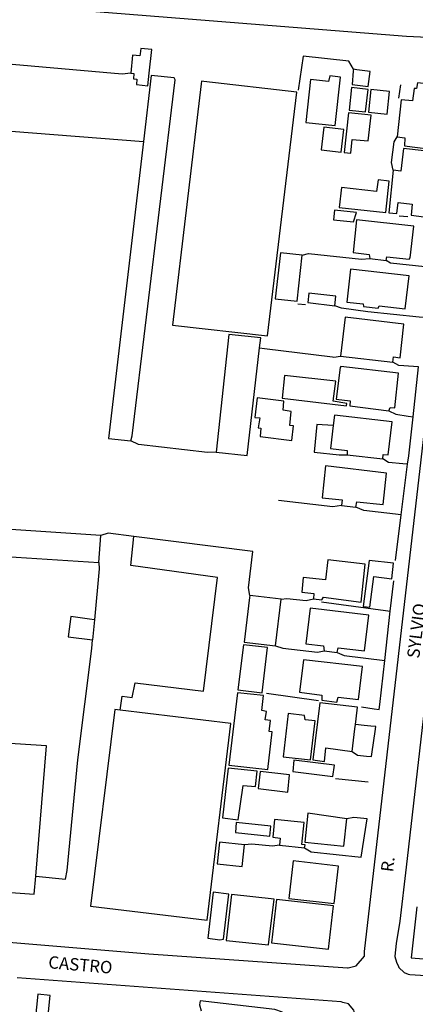
# Model space of a CAD drawing. Units: millimetres. Extents: x 185526 to 187942, y 1677057 to 1679832.
# Drawn here: x 187144 to 187224, y 1678953 to 1679153 of the extents above; entities that cross this region are included whole.
import ezdxf
from ezdxf.enums import TextEntityAlignment as Align

# ---------------------------------------------------------------- set-up
doc = ezdxf.new("R2010")
doc.units = ezdxf.units.MM
doc.header["$LTSCALE"] = 15
doc.header["$MEASUREMENT"] = 0
for name, color, linetype in [('V-EDIFICACAO', 7, 'Continuous'), ('V-LOTE', 1, 'Continuous'), ('V-NOME_DOS_LOGRADOUROS', 7, 'Continuous'), ('V-QUADRA', 2, 'Continuous')]:
    doc.layers.add(name, color=color, linetype=linetype)
doc.styles.get("Standard").update_dxf_attribs({"font": 'ARIAL.TTF', "height": 1.5})

msp = doc.modelspace()

# ---------------------------------------------------------------- linework, layer by layer
at = {"layer": 'V-EDIFICACAO'}
for points in [[(187168.44, 1679146), (187168.39, 1679145.58), (187166.88, 1679145.69), (187166.55, 1679142.09), (187167.14, 1679142.02), (187167.06, 1679140.91), (187167.76, 1679140.88), (187167.69, 1679139.77), (187169.97, 1679139.51), (187170.26, 1679142.08), (187170.81, 1679146.87), (187168.57, 1679147.09)], [(187211.66, 1679142.86), (187211.62, 1679142.46), (187211.37, 1679139.77), (187214.64, 1679139.37), (187215.05, 1679142.42), (187212.33, 1679142.77), (187211.66, 1679142.86)], [(187169.12, 1679128.21), (187161.99, 1679068.07), (187166.58, 1679067.55), (187166.84, 1679068.62), (187175.56, 1679140.73), (187175.3, 1679141.1), (187170.7, 1679141.57)], [(187202.95, 1679140.77), (187201.99, 1679132.09), (187207.95, 1679131.43), (187209.05, 1679141.24), (187206.85, 1679141.54), (187206.59, 1679140.36), (187202.95, 1679140.77)], [(187180.85, 1679140.43), (187180.79, 1679139.91), (187174.97, 1679091.01), (187194.24, 1679088.84), (187200.19, 1679138.23), (187181.33, 1679140.38), (187180.85, 1679140.43)], [(187211.26, 1679139.18), (187210.78, 1679134.55), (187214.09, 1679134.22), (187214.61, 1679138.78), (187211.26, 1679139.18)], [(187215.16, 1679138.74), (187214.68, 1679134.15), (187218.47, 1679133.74), (187218.98, 1679138.34), (187215.16, 1679138.74)], [(187221.3, 1679136.65), (187220.49, 1679129.18), (187222.07, 1679128.96), (187222.03, 1679127.31), (187229.39, 1679126.42), (187229.54, 1679126.68), (187230.97, 1679139.4), (187224.65, 1679140.1), (187224.46, 1679138.96), (187223.95, 1679138.96), (187223.65, 1679136.46), (187221.3, 1679136.65)], [(187210.64, 1679134), (187209.79, 1679125.98), (187211.11, 1679125.87), (187211.37, 1679128.63), (187214.64, 1679128.37), (187215.23, 1679133.52), (187210.64, 1679134)], [(187205.67, 1679131.13), (187205.12, 1679126.5), (187209.2, 1679126.06), (187209.68, 1679130.65), (187205.67, 1679131.13)], [(187221.78, 1679126.83), (187221.26, 1679122.23), (187219.72, 1679122.38), (187218.8, 1679113.78), (187220.42, 1679113.66), (187220.71, 1679115.87), (187223.54, 1679115.54), (187223.36, 1679113.3), (187227.95, 1679112.71), (187229.54, 1679125.95), (187221.78, 1679126.83)], [(187209.24, 1679118.89), (187208.76, 1679114.84), (187218.21, 1679113.81), (187218.91, 1679120.21), (187216.7, 1679120.47), (187216.3, 1679118.08), (187209.24, 1679118.89)], [(187207.8, 1679114.33), (187207.62, 1679112.38), (187211.7, 1679111.94), (187212.25, 1679113.85), (187207.8, 1679114.33)], [(187212.29, 1679112.38), (187211.59, 1679105.72), (187214.86, 1679105.35), (187214.97, 1679104.51), (187218.28, 1679104.14), (187218.43, 1679104.88), (187222.95, 1679104.36), (187223.17, 1679104.66), (187223.91, 1679111.05), (187212.29, 1679112.38)], [(187196.85, 1679105.65), (187195.78, 1679096.35), (187200.23, 1679095.87), (187201.3, 1679105.17), (187196.85, 1679105.65)], [(187211.04, 1679102.34), (187210.34, 1679095.65), (187213.65, 1679095.32), (187213.72, 1679094.8), (187216.7, 1679094.47), (187216.85, 1679094.95), (187222.14, 1679094.32), (187222.92, 1679100.98), (187211.04, 1679102.34)], [(187202.62, 1679097.49), (187202.4, 1679095.61), (187207.91, 1679094.95), (187208.1, 1679096.86), (187202.62, 1679097.49)], [(187210.01, 1679092.6), (187209.05, 1679084.73), (187219.61, 1679083.51), (187219.75, 1679084.58), (187221.12, 1679084.4), (187221.89, 1679091.23), (187210.01, 1679092.6)], [(187192.65, 1679086.4), (187192.88, 1679088.44), (187186.44, 1679089.14), (187183.87, 1679065.31), (187190.15, 1679064.58)], [(187209.13, 1679082.67), (187208.98, 1679082.45), (187208.17, 1679076.05), (187210.97, 1679075.68), (187210.93, 1679074.65), (187218.84, 1679073.66), (187219.09, 1679074.36), (187220.05, 1679074.28), (187220.82, 1679081.27), (187209.13, 1679082.67)], [(187197.69, 1679080.83), (187197.21, 1679076.23), (187210.27, 1679074.69), (187210.34, 1679075.17), (187207.55, 1679075.61), (187208.06, 1679079.65), (187197.69, 1679080.83)], [(187192.14, 1679076.27), (187191.7, 1679072.33), (187192.69, 1679072.22), (187192.36, 1679070.2), (187192.88, 1679070.13), (187192.73, 1679068.44), (187199.16, 1679067.66), (187199.49, 1679070.61), (187198.76, 1679070.68), (187199.05, 1679073.55), (187197.4, 1679073.77), (187197.58, 1679075.64), (187192.14, 1679076.27)], [(187207.58, 1679070.65), (187207, 1679066.01), (187210.38, 1679065.64), (187210.38, 1679064.72), (187217.59, 1679063.95), (187217.66, 1679064.83), (187218.69, 1679064.72), (187219.53, 1679071.45), (187207.84, 1679072.78)], [(187206, 1679062.48), (187205.3, 1679056.04), (187209.35, 1679055.6), (187209.27, 1679054.46), (187212.11, 1679054.13), (187212.33, 1679055.2), (187217.66, 1679054.65), (187218.36, 1679061.01), (187206, 1679062.48)], [(187134.08, 1679050.16), (187133.89, 1679049.54), (187130.44, 1679007.54), (187136.03, 1679007.21), (187139.08, 1679044.28), (187160.04, 1679042.92), (187160.44, 1679048.43), (187134.08, 1679050.16)], [(187206.44, 1679043.47), (187205.97, 1679039.39), (187201.48, 1679039.9), (187201.19, 1679036.92), (187203.61, 1679036.63), (187203.54, 1679035.56), (187205.23, 1679035.34), (187205.56, 1679035.93), (187213.21, 1679034.9), (187214.06, 1679042.62), (187206.44, 1679043.47)], [(187214.99, 1679033.87), (187215.79, 1679040.1), (187219.43, 1679039.64), (187219.78, 1679042.8), (187214.83, 1679043.35), (187213.6, 1679034.01), (187214.99, 1679033.87)], [(187190.67, 1679036.26), (187190.62, 1679035.83), (187189.49, 1679026.81), (187195.85, 1679026.08), (187197.03, 1679035.49), (187191.27, 1679036.19), (187190.67, 1679036.26)], [(187202.88, 1679033.65), (187201.99, 1679026.44), (187205.6, 1679026.04), (187205.74, 1679025.05), (187208.39, 1679024.72), (187208.54, 1679025.67), (187213.87, 1679025.01), (187214.75, 1679032.25), (187202.88, 1679033.65)], [(187189.35, 1679026.26), (187188.24, 1679017.1), (187193.17, 1679016.52), (187194.24, 1679025.71), (187189.35, 1679026.26)], [(187201.52, 1679023.21), (187200.74, 1679016.63), (187205.27, 1679016.07), (187205.27, 1679015.01), (187208.32, 1679014.64), (187208.58, 1679015.67), (187212.69, 1679015.19), (187213.5, 1679021.85), (187201.52, 1679023.21)], [(187188.17, 1679016.55), (187186.44, 1679001.84), (187194.31, 1679001), (187195.19, 1679008.61), (187194.6, 1679008.72), (187194.82, 1679010.93), (187193.79, 1679011.04), (187194.05, 1679012.77), (187193.1, 1679012.95), (187193.43, 1679015.96), (187188.17, 1679016.55)], [(187164.37, 1679013.04), (187163.31, 1679013.17), (187158.38, 1678973.31), (187182.03, 1678970.44), (187186.84, 1679010.3)], [(187212.06, 1679010.08), (187212.21, 1679011.23), (187212.51, 1679013.61), (187204.83, 1679014.49), (187203.43, 1679002.98), (187205.77, 1679002.62), (187206.08, 1679005.37), (187211.37, 1679004.64), (187211.95, 1679009.23)], [(187198.43, 1679012.32), (187197.43, 1679003.54), (187202.98, 1679002.92), (187203.87, 1679010.82), (187201.88, 1679011.07), (187201.74, 1679011.92), (187198.43, 1679012.32)], [(187147.28, 1678979.37), (187149.49, 1679005.78), (187130.36, 1679006.99), (187127.86, 1678977.06), (187146.98, 1678975.77)], [(187199.6, 1679002.87), (187199.39, 1679000.6), (187207.51, 1678999.56), (187207.8, 1679001.88), (187199.6, 1679002.87)], [(187186.29, 1679001.29), (187185.12, 1678991.18), (187188.32, 1678990.78), (187189.31, 1678997.76), (187191.81, 1678997.54), (187192.14, 1679000.63), (187186.29, 1679001.29)], [(187192.73, 1679000.56), (187192.32, 1678997.14), (187198.35, 1678996.4), (187198.68, 1678999.9), (187192.73, 1679000.56)], [(187202.44, 1678992.14), (187201.81, 1678986.25), (187209.68, 1678985.44), (187210.34, 1678991), (187202.44, 1678992.14)], [(187187.91, 1678990.26), (187187.76, 1678988.24), (187194.71, 1678987.5), (187194.93, 1678989.53), (187187.91, 1678990.26)], [(187195.67, 1678990.85), (187195.3, 1678987.28), (187196.81, 1678987.1), (187196.66, 1678985.67), (187201.74, 1678985.11), (187201.85, 1678985.7), (187201.22, 1678985.81), (187201.7, 1678990.23), (187195.67, 1678990.85)], [(187184.53, 1678986.29), (187184.01, 1678981.91), (187189.09, 1678981.33), (187189.57, 1678985.7), (187184.53, 1678986.29)], [(187199.42, 1678982.47), (187198.54, 1678974.89), (187207.77, 1678973.86), (187208.65, 1678981.4), (187199.42, 1678982.47)], [(187183.24, 1678976.11), (187182.14, 1678966.8), (187184.6, 1678966.47), (187185.34, 1678966.65), (187186.44, 1678975.77), (187183.24, 1678976.11)], [(187186.92, 1678975.66), (187185.85, 1678966.36), (187194.42, 1678965.44), (187195.56, 1678974.74), (187186.92, 1678975.66)], [(187196.07, 1678974.67), (187195.08, 1678965.85), (187206.59, 1678964.6), (187207.62, 1678973.38), (187196.07, 1678974.67)], [(187145.66, 1678935.88), (187146.08, 1678935.78), (187146.54, 1678935.66), (187146.69, 1678936.76), (187148.31, 1678936.58), (187150.18, 1678955.22), (187147.68, 1678955.48), (187145.71, 1678936.38), (187145.66, 1678935.88)]]:
    msp.add_lwpolyline(points, close=True, dxfattribs=at)
at = {"layer": 'V-LOTE'}
for points in [[(187211.66, 1679142.86), (187210.73, 1679144.46), (187201.49, 1679145.52), (187200.46, 1679138.62)], [(187166.55, 1679142.09), (187164.77, 1679141.84), (187142.47, 1679143.82)], [(187220.85, 1679137.02), (187221.27, 1679139.72)], [(187141.33, 1679130.39), (187142.33, 1679130.31), (187169.12, 1679128.21)], [(187219.72, 1679122.38), (187219.39, 1679123.97), (187219.88, 1679128.14), (187220.49, 1679129.18)], [(187222.71, 1679112.94), (187220.89, 1679113.09)], [(187201.3, 1679105.17), (187202.54, 1679105.5), (187213.32, 1679104.39), (187214.97, 1679104.51)], [(187227.13, 1679102.75), (187226.11, 1679102.85), (187219.19, 1679103.58), (187218.28, 1679104.14)], [(187201.96, 1679095.1), (187200.38, 1679095.25)], [(187225.99, 1679092.55), (187224.95, 1679092.65), (187214.56, 1679093.71), (187209.26, 1679094.43), (187207.91, 1679094.95)], [(187192.65, 1679086.4), (187193.65, 1679086.28), (187207.44, 1679084.62), (187207.71, 1679084.55), (187209.05, 1679084.73)], [(187224.87, 1679082.54), (187223.82, 1679082.62), (187220.84, 1679082.85), (187219.61, 1679083.51)], [(187223.74, 1679072.43), (187224.87, 1679082.54)], [(187218.84, 1679073.66), (187220.22, 1679072.95), (187222.72, 1679072.58), (187223.74, 1679072.43)], [(187207.58, 1679070.65), (187204.22, 1679070.88), (187203.68, 1679065.25), (187208.78, 1679064.73), (187210.38, 1679064.72)], [(187222.64, 1679062.82), (187222.86, 1679064.56), (187223.74, 1679072.43)], [(187183.87, 1679065.31), (187182.07, 1679065.2), (187168.08, 1679066.81), (187166.58, 1679067.55)], [(187222.64, 1679062.82), (187221.64, 1679062.92), (187218.75, 1679063.19), (187217.59, 1679063.95)], [(187221.36, 1679052.57), (187222.64, 1679062.82)], [(187209.27, 1679054.46), (187207.46, 1679054.23), (187196.45, 1679055.5)], [(187221.36, 1679052.57), (187213.75, 1679053.45), (187212.11, 1679054.13)], [(187220.2, 1679043.36), (187221.36, 1679052.57)], [(187167.14, 1679048.19), (187161.96, 1679048.84), (187160.44, 1679048.43)], [(187164.37, 1679013.04), (187164.79, 1679015.82), (187166.8, 1679015.59), (187167.42, 1679018.52), (187181.28, 1679016.83), (187184.14, 1679039.91), (187166.53, 1679042.31), (187167.14, 1679048.19)], [(187190.67, 1679036.26), (187190.39, 1679037.83), (187191.24, 1679045.17), (187167.14, 1679048.19)], [(187160.04, 1679042.92), (187160.1, 1679041.63), (187159.17, 1679031.29)], [(187219.13, 1679033.1), (187219.82, 1679039.19)], [(187197.03, 1679035.49), (187198.13, 1679035.63), (187202.08, 1679035.21), (187203.54, 1679035.56)], [(187205.16, 1679034.96), (187218.13, 1679033.23), (187219.13, 1679033.1)], [(187218.01, 1679023.07), (187219.13, 1679033.1)], [(187159.17, 1679031.29), (187158.17, 1679031.44), (187154.38, 1679031.99), (187153.88, 1679027.9), (187158.81, 1679027.28)], [(187159.17, 1679031.29), (187158.81, 1679027.28)], [(187147.28, 1678979.37), (187153.29, 1678978.75), (187153.63, 1678980.5), (187155.83, 1679002.96), (187158.65, 1679025.5), (187158.81, 1679027.28)], [(187195.85, 1679026.08), (187197.32, 1679025.59), (187204.4, 1679024.75), (187205.74, 1679025.05)], [(187208.39, 1679024.72), (187209.76, 1679024.11), (187218.01, 1679023.07)], [(187213.26, 1679013.69), (187215.89, 1679013.31), (187216.89, 1679013.17), (187217, 1679014.14), (187218.01, 1679023.07)], [(187204.58, 1679014.9), (187194.04, 1679016.37)], [(187211.37, 1679004.64), (187212.48, 1679003.88), (187214.31, 1679003.71), (187215.31, 1679003.61), (187215.45, 1679004.58), (187216.05, 1679008.69), (187216.19, 1679009.69), (187215.19, 1679009.78), (187213.8, 1679009.92), (187212.06, 1679010.08)], [(187214.61, 1678998.43), (187207.99, 1678999.12)], [(187201.74, 1678985.11), (187203.07, 1678984.29), (187213.23, 1678983.23), (187214.47, 1678991.01), (187211.72, 1678991.24), (187210.34, 1678991)], [(187196.66, 1678985.67), (187195.24, 1678985.48), (187191.1, 1678985.84), (187189.57, 1678985.7)], [(187224.48, 1678973.17), (187223.35, 1678962.87), (187244.35, 1678961.17)], [(187197.25, 1678951.8), (187195.71, 1678952.39), (187180.57, 1678954.13), (187180.44, 1678953.34), (187180.81, 1678952.09)]]:
    msp.add_lwpolyline(points, dxfattribs=at)
at = {"layer": 'V-QUADRA'}
for points in [[(187110.93, 1678968.6), (187170.19, 1678963.66), (187210.47, 1678960.82), (187210.47, 1678960.82), (187210.58, 1678960.81), (187212.2, 1678961.19), (187213.91, 1678963.2), (187213.9, 1678963.5), (187213.9, 1678963.5), (187213.89, 1678964.13), (187213.89, 1678964.13), (187234.57, 1679143.38), (187234.57, 1679143.38), (187234.78, 1679145.24), (187234.16, 1679147.33), (187232.72, 1679148.39), (187232.72, 1679148.39), (187232.38, 1679148.64), (187229.52, 1679149.18), (187222.4, 1679149.49), (187090.52, 1679160)], [(187240.82, 1679142.67), (187222.37, 1678981.22), (187222.37, 1678981.22), (187221.06, 1678970.25), (187220.29, 1678965.77), (187220.04, 1678963.15), (187220.04, 1678963.15), (187220.04, 1678963.11), (187220.35, 1678961.97), (187220.35, 1678961.97), (187220.76, 1678961.11), (187220.87, 1678960.87), (187221.91, 1678959.87), (187222.78, 1678959.56), (187222.78, 1678959.56), (187223.11, 1678959.45), (187242.37, 1678958.22)], [(187192.73, 1678776.34), (187208.72, 1678921.52), (187212.12, 1678950.74), (187212.01, 1678951.17), (187212.01, 1678951.17), (187211.74, 1678952.21), (187211.74, 1678952.21), (187210.66, 1678953.52), (187209.54, 1678953.82), (187209.54, 1678953.82), (187209.19, 1678953.91), (187143.52, 1678958.79)]]:
    msp.add_lwpolyline(points, dxfattribs=at)

# ---------------------------------------------------------------- texts
at = {"layer": 'V-NOME_DOS_LOGRADOUROS'}
for s, height, rotation, p in [('R.                                                     SYLVIO                                        SANSON', 2.50002, 83, (187220.44, 1678980.02)), ('R.                                                        ENG                                                   SADI                                                  CASTRO', 2.49978, 355, (187012.87, 1678971.94))]:
    msp.add_text(s, height=height, rotation=rotation, dxfattribs=at).set_placement(p, align=Align.BOTTOM_LEFT)

doc.saveas('drawing.dxf')
